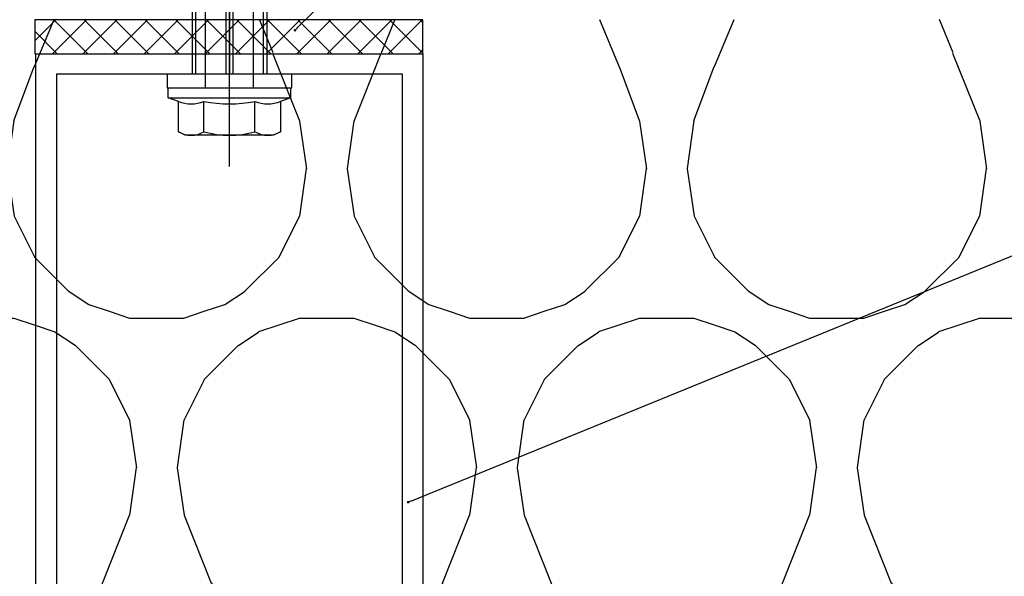
# Model space of a CAD drawing. Units: millimetres. Extents: x -358390 to -165483, y 96743 to 207920.
# Drawn here: x -181330 to -181185, y 200362 to 200444 of the extents above; entities that cross this region are included whole.
import ezdxf
from ezdxf import colors
from ezdxf.entities.mleader import LeaderData, LeaderLine
from ezdxf.math import Vec2, Vec3

# ---------------------------------------------------------------- set-up
doc = ezdxf.new("R2010")
doc.units = ezdxf.units.MM
for name, color, linetype in [('GIP-Bauseits', 8, 'Continuous'), ('GIP-Befestigungsmittel', 4, 'Continuous'), ('GIP-Details', 7, 'Continuous'), ('GIP-DIM-0', 12, 'Continuous'), ('GIP-Schraffuren', 8, 'Continuous'), ('GIP-Text', 7, 'Continuous')]:
    doc.layers.add(name, color=color, linetype=linetype)
doc.styles.get("Standard").update_dxf_attribs({"font": 'calibri.ttf'})

# ---------------------------------------------------------------- blocks, each defined once
blk = doc.blocks.new('_Dot')
blk.add_hatch(color=0).paths.add_polyline_path([(-0.5, 0, 1), (0.5, 0, 1)])
at = {"color": 0}
blk.add_line((-1, 0), (-0.5, 0), dxfattribs=at)
blk = doc.blocks.new('*U162')
at = {"linetype": 'ByBlock'}
h = blk.add_hatch(dxfattribs=at)
h.set_pattern_fill('H1INSUN1', color=256, pattern_type=2)
h.set_pattern_definition([(67.38013459999999, (748.215160790618, 739), (3.150356747028127e-06, 100.0000003076922), [25.99999999999999, -1274]), (67.38013459999999, (848.215160790618, 739), (3.150356747028127e-06, 100.0000003076922), [25.99999999999999, -1274]), (67.38013459999999, (948.215160790618, 739), (3.150356747028127e-06, 100.0000003076922), [25.99999999999999, -1274]), (67.38013459999999, (1048.215160790618, 739), (3.150356747028127e-06, 100.0000003076922), [25.99999999999999, -1274]), (67.38013459999999, (1148.215160790618, 739), (3.150356747028127e-06, 100.0000003076922), [25.99999999999999, -1274]), (112.2490234, (832.2151607906178, 739), (-2.38241202765721e-06, 99.99999827928437), [23.76972769999999, -2353.203124999999]), (112.2490234, (932.2151607906178, 739), (-2.38241202765721e-06, 99.99999827928437), [23.76972769999999, -2353.203124999999]), (112.2490234, (1032.215160790618, 739), (-2.38241202765721e-06, 99.99999827928437), [23.76972769999999, -2353.203124999999]), (112.2490234, (1132.215160790618, 739), (-2.38241202765721e-06, 99.99999827928437), [23.76972769999999, -2353.203124999999]), (112.2490234, (1232.215160790618, 739), (-2.38241202765721e-06, 99.99999827928437), [23.76972769999999, -2353.203124999999]), (112.2490234, (1332.215160790618, 739), (-2.38241202765721e-06, 99.99999827928437), [23.76972769999999, -2353.203124999999]), (112.2490234, (1432.215160790618, 739), (-2.38241202765721e-06, 99.99999827928437), [23.76972769999999, -2353.203124999999]), (112.2490234, (1532.215160790618, 739), (-2.38241202765721e-06, 99.99999827928437), [23.76972769999999, -2353.203124999999]), (112.2490234, (1632.215160790618, 739), (-2.38241202765721e-06, 99.99999827928437), [23.76972769999999, -2353.203124999999]), (247.7509918, (807.2151607906178, 760.9999999999997), (-7.070251179186471e-06, 99.9999996129151), [23.76972769999996, -2353.203124999995]), (247.7509918, (907.2151607906178, 760.9999999999997), (-7.070251179186471e-06, 99.9999996129151), [23.76972769999996, -2353.203124999995]), (247.7509918, (1007.215160790618, 760.9999999999997), (-7.070251179186471e-06, 99.9999996129151), [23.76972769999996, -2353.203124999995]), (247.7509918, (1107.215160790618, 760.9999999999997), (-7.070251179186471e-06, 99.9999996129151), [23.76972769999996, -2353.203124999995]), (247.7509918, (1207.215160790618, 760.9999999999997), (-7.070251179186471e-06, 99.9999996129151), [23.76972769999996, -2353.203124999995]), (247.7509918, (1307.215160790618, 760.9999999999997), (-7.070251179186471e-06, 99.9999996129151), [23.76972769999996, -2353.203124999995]), (247.7509918, (1407.215160790618, 760.9999999999997), (-7.070251179186471e-06, 99.9999996129151), [23.76972769999996, -2353.203124999995]), (247.7509918, (1507.215160790618, 760.9999999999997), (-7.070251179186471e-06, 99.9999996129151), [23.76972769999996, -2353.203124999995]), (247.7509918, (1607.215160790618, 760.9999999999997), (-7.070251179186471e-06, 99.9999996129151), [23.76972769999996, -2353.203124999995]), (292.6198654, (772.215160790618, 762.9999999999998), (-3.150356747028127e-06, 100.0000003076922), [26.00000000000001, -1274.000000000001]), (292.6198654, (872.215160790618, 762.9999999999998), (-3.150356747028127e-06, 100.0000003076922), [26.00000000000001, -1274.000000000001]), (292.6198654, (972.215160790618, 762.9999999999998), (-3.150356747028127e-06, 100.0000003076922), [26.00000000000001, -1274.000000000001]), (292.6198654, (1072.215160790618, 762.9999999999998), (-3.150356747028127e-06, 100.0000003076922), [26.00000000000001, -1274.000000000001]), (292.6198654, (1172.215160790618, 762.9999999999998), (-3.150356747028127e-06, 100.0000003076922), [26.00000000000001, -1274.000000000001]), (81.8698959, (743.215160790618, 721.9999999999998), (4.942118795980831e-06, 99.99999966249106), [7.071067809999987, -700.0357055699984]), (68.1985931, (744.2151607906178, 728.9999999999998), (-9.858241085680675e-07, 100.0000011859525), [10.7703295, -527.7461548000001]), (68.1985931, (844.2151607906178, 728.9999999999998), (-9.858241085680675e-07, 100.0000011859525), [10.7703295, -527.7461548000001]), (291.8014069, (782.2151607906178, 739), (9.858241085680675e-07, 100.0000011859525), [10.7703295, -527.7461548000001]), (291.8014069, (882.2151607906178, 739), (9.858241085680675e-07, 100.0000011859525), [10.7703295, -527.7461548000001]), (278.1301041, (786.2151607906183, 728.9999999999998), (-4.942118795980831e-06, 99.99999966249106), [7.071067809999987, -700.0357055699984]), (278.1301041, (743.215160790618, 721.9999999999998), (-4.942118795980831e-06, 99.99999966249106), [7.071067809999987, -700.0357055699984]), (296.5650482, (744.2151607906178, 714.9999999999998), (1.752436467938878e-06, 99.99999760741669), [6.708203800000003, -216.8985901000001]), (315, (747.215160790618, 708.9999999999998), (-7.105427357601002e-15, 99.99999997361817), [7.07106781, -134.350296]), (326.3099327, (752.215160790618, 703.9999999999998), (-3.583935253459458e-06, 99.99999643704996), [3.605551200000003, -356.9495850000001]), (326.3099327, (852.215160790618, 703.9999999999998), (-3.583935253459458e-06, 99.99999643704996), [3.605551200000003, -356.9495850000001]), (326.3099327, (952.215160790618, 703.9999999999998), (-3.583935253459458e-06, 99.99999643704996), [3.605551200000003, -356.9495850000001]), (341.565052, (755.215160790618, 701.9999999999998), (-2.029815924231571e-07, 100.0000017971736), [3.162277700000002, -313.0654907200001]), (341.565052, (855.215160790618, 701.9999999999998), (-2.029815924231571e-07, 100.0000017971736), [3.162277700000002, -313.0654907200001]), (341.565052, (955.215160790618, 701.9999999999998), (-2.029815924231571e-07, 100.0000017971736), [3.162277700000002, -313.0654907200001]), (341.565052, (758.215160790618, 700.9999999999998), (-2.029815924231571e-07, 100.0000017971736), [3.162277700000002, -313.0654907200001]), (341.565052, (858.215160790618, 700.9999999999998), (-2.029815924231571e-07, 100.0000017971736), [3.162277700000002, -313.0654907200001]), (341.565052, (958.215160790618, 700.9999999999998), (-2.029815924231571e-07, 100.0000017971736), [3.162277700000002, -313.0654907200001]), (0, (761.2151607906183, 699.9999999999998), (0, 99.99999999999996), [8, -92]), (18.434948, (769.2151607906178, 699.9999999999998), (2.029815924231571e-07, 100.0000017971736), [3.162277699999998, -313.0654907199997]), (18.434948, (869.2151607906178, 699.9999999999998), (2.029815924231571e-07, 100.0000017971736), [3.162277699999998, -313.0654907199997]), (18.434948, (969.2151607906178, 699.9999999999998), (2.029815924231571e-07, 100.0000017971736), [3.162277699999998, -313.0654907199997]), (18.434948, (772.215160790618, 700.9999999999998), (2.029815924231571e-07, 100.0000017971736), [3.162277699999998, -313.0654907199997]), (18.434948, (872.215160790618, 700.9999999999998), (2.029815924231571e-07, 100.0000017971736), [3.162277699999998, -313.0654907199997]), (18.434948, (972.215160790618, 700.9999999999998), (2.029815924231571e-07, 100.0000017971736), [3.162277699999998, -313.0654907199997]), (33.69006729999998, (775.2151607906178, 701.9999999999998), (3.583935253459458e-06, 99.99999643704996), [3.605551199999999, -356.9495849999999]), (33.69006729999998, (875.2151607906178, 701.9999999999998), (3.583935253459458e-06, 99.99999643704996), [3.605551199999999, -356.9495849999999]), (33.69006729999998, (975.2151607906178, 701.9999999999998), (3.583935253459458e-06, 99.99999643704996), [3.605551199999999, -356.9495849999999]), (45, (778.215160790618, 703.9999999999998), (7.105427357601002e-15, 99.99999997361817), [7.071067810000002, -134.350296]), (63.43495179999999, (783.215160790618, 708.9999999999998), (-1.752436467938878e-06, 99.99999760741669), [6.7082038, -216.8985901]), (81.8698959, (786.2151607906183, 714.9999999999998), (4.942118795980831e-06, 99.99999966249106), [7.071067809999987, -700.0357055699984]), (81.8698959, (793.215160790618, 721.9999999999998), (4.942118795980831e-06, 99.99999966249106), [7.071067809999987, -700.0357055699984]), (68.1985931, (794.2151607906178, 728.9999999999998), (-9.858241085680675e-07, 100.0000011859525), [10.7703295, -527.7461548000001]), (68.1985931, (894.2151607906178, 728.9999999999998), (-9.858241085680675e-07, 100.0000011859525), [10.7703295, -527.7461548000001]), (291.8014069, (832.2151607906178, 739), (9.858241085680675e-07, 100.0000011859525), [10.7703295, -527.7461548000001]), (291.8014069, (932.2151607906178, 739), (9.858241085680675e-07, 100.0000011859525), [10.7703295, -527.7461548000001]), (278.1301041, (836.2151607906183, 728.9999999999998), (-4.942118795980831e-06, 99.99999966249106), [7.071067809999987, -700.0357055699984]), (278.1301041, (793.215160790618, 721.9999999999998), (-4.942118795980831e-06, 99.99999966249106), [7.071067809999987, -700.0357055699984]), (296.5650482, (794.2151607906178, 714.9999999999998), (1.752436467938878e-06, 99.99999760741669), [6.708203800000003, -216.8985901000001]), (315, (797.215160790618, 708.9999999999998), (-7.105427357601002e-15, 99.99999997361817), [7.07106781, -134.350296]), (326.3099327, (802.215160790618, 703.9999999999998), (-3.583935253459458e-06, 99.99999643704996), [3.605551200000003, -356.9495850000001]), (326.3099327, (902.215160790618, 703.9999999999998), (-3.583935253459458e-06, 99.99999643704996), [3.605551200000003, -356.9495850000001]), (326.3099327, (1002.215160790618, 703.9999999999998), (-3.583935253459458e-06, 99.99999643704996), [3.605551200000003, -356.9495850000001]), (341.565052, (805.215160790618, 701.9999999999998), (-2.029815924231571e-07, 100.0000017971736), [3.162277700000002, -313.0654907200001]), (341.565052, (905.215160790618, 701.9999999999998), (-2.029815924231571e-07, 100.0000017971736), [3.162277700000002, -313.0654907200001]), (341.565052, (1005.215160790618, 701.9999999999998), (-2.029815924231571e-07, 100.0000017971736), [3.162277700000002, -313.0654907200001]), (341.565052, (808.215160790618, 700.9999999999998), (-2.029815924231571e-07, 100.0000017971736), [3.162277700000002, -313.0654907200001]), (341.565052, (908.215160790618, 700.9999999999998), (-2.029815924231571e-07, 100.0000017971736), [3.162277700000002, -313.0654907200001]), (341.565052, (1008.215160790618, 700.9999999999998), (-2.029815924231571e-07, 100.0000017971736), [3.162277700000002, -313.0654907200001]), (0, (811.2151607906183, 699.9999999999998), (0, 99.99999999999996), [8, -92]), (18.434948, (819.2151607906178, 699.9999999999998), (2.029815924231571e-07, 100.0000017971736), [3.162277699999998, -313.0654907199997]), (18.434948, (919.2151607906178, 699.9999999999998), (2.029815924231571e-07, 100.0000017971736), [3.162277699999998, -313.0654907199997]), (18.434948, (1019.215160790618, 699.9999999999998), (2.029815924231571e-07, 100.0000017971736), [3.162277699999998, -313.0654907199997]), (18.434948, (822.215160790618, 700.9999999999998), (2.029815924231571e-07, 100.0000017971736), [3.162277699999998, -313.0654907199997]), (18.434948, (922.215160790618, 700.9999999999998), (2.029815924231571e-07, 100.0000017971736), [3.162277699999998, -313.0654907199997]), (18.434948, (1022.215160790618, 700.9999999999998), (2.029815924231571e-07, 100.0000017971736), [3.162277699999998, -313.0654907199997]), (33.69006729999998, (825.2151607906178, 701.9999999999998), (3.583935253459458e-06, 99.99999643704996), [3.605551199999999, -356.9495849999999]), (33.69006729999998, (925.2151607906178, 701.9999999999998), (3.583935253459458e-06, 99.99999643704996), [3.605551199999999, -356.9495849999999]), (33.69006729999998, (1025.215160790618, 701.9999999999998), (3.583935253459458e-06, 99.99999643704996), [3.605551199999999, -356.9495849999999]), (45, (828.215160790618, 703.9999999999998), (7.105427357601002e-15, 99.99999997361817), [7.071067810000002, -134.350296]), (63.43495179999999, (833.215160790618, 708.9999999999998), (-1.752436467938878e-06, 99.99999760741669), [6.7082038, -216.8985901]), (81.8698959, (836.2151607906183, 714.9999999999998), (4.942118795980831e-06, 99.99999966249106), [7.071067809999987, -700.0357055699984]), (81.8698959, (768.215160790618, 777.9999999999998), (4.942118795980831e-06, 99.99999966249106), [7.071067809999987, -700.0357055699984]), (63.43495179999999, (769.2151607906178, 784.9999999999997), (-1.752436467938878e-06, 99.99999760741669), [6.7082038, -216.8985901]), (45, (772.215160790618, 790.9999999999998), (7.105427357601002e-15, 99.99999997361817), [7.071067810000002, -134.350296]), (33.69006729999998, (777.215160790618, 795.9999999999997), (3.583935253459458e-06, 99.99999643704996), [3.605551199999999, -356.9495849999999]), (33.69006729999998, (877.215160790618, 795.9999999999997), (3.583935253459458e-06, 99.99999643704996), [3.605551199999999, -356.9495849999999]), (33.69006729999998, (977.215160790618, 795.9999999999997), (3.583935253459458e-06, 99.99999643704996), [3.605551199999999, -356.9495849999999]), (18.434948, (780.215160790618, 797.9999999999997), (2.029815924231571e-07, 100.0000017971736), [3.162277699999998, -313.0654907199997]), (18.434948, (880.215160790618, 797.9999999999997), (2.029815924231571e-07, 100.0000017971736), [3.162277699999998, -313.0654907199997]), (18.434948, (980.215160790618, 797.9999999999997), (2.029815924231571e-07, 100.0000017971736), [3.162277699999998, -313.0654907199997]), (18.434948, (783.215160790618, 798.9999999999997), (2.029815924231571e-07, 100.0000017971736), [3.162277699999998, -313.0654907199997]), (18.434948, (883.215160790618, 798.9999999999997), (2.029815924231571e-07, 100.0000017971736), [3.162277699999998, -313.0654907199997]), (18.434948, (983.215160790618, 798.9999999999997), (2.029815924231571e-07, 100.0000017971736), [3.162277699999998, -313.0654907199997]), (0, (786.2151607906183, 799.9999999999997), (0, 99.99999999999996), [8, -92]), (341.565052, (794.2151607906178, 799.9999999999997), (-2.029815924231571e-07, 100.0000017971736), [3.162277700000002, -313.0654907200001]), (341.565052, (894.2151607906178, 799.9999999999997), (-2.029815924231571e-07, 100.0000017971736), [3.162277700000002, -313.0654907200001]), (341.565052, (994.2151607906178, 799.9999999999997), (-2.029815924231571e-07, 100.0000017971736), [3.162277700000002, -313.0654907200001]), (341.565052, (797.215160790618, 798.9999999999997), (-2.029815924231571e-07, 100.0000017971736), [3.162277700000002, -313.0654907200001]), (341.565052, (897.215160790618, 798.9999999999997), (-2.029815924231571e-07, 100.0000017971736), [3.162277700000002, -313.0654907200001]), (341.565052, (997.215160790618, 798.9999999999997), (-2.029815924231571e-07, 100.0000017971736), [3.162277700000002, -313.0654907200001]), (326.3099327, (800.2151607906178, 797.9999999999997), (-3.583935253459458e-06, 99.99999643704996), [3.605551200000003, -356.9495850000001]), (326.3099327, (900.2151607906178, 797.9999999999997), (-3.583935253459458e-06, 99.99999643704996), [3.605551200000003, -356.9495850000001]), (326.3099327, (1000.215160790618, 797.9999999999997), (-3.583935253459458e-06, 99.99999643704996), [3.605551200000003, -356.9495850000001]), (315, (803.215160790618, 795.9999999999997), (-7.105427357601002e-15, 99.99999997361817), [7.07106781, -134.350296]), (296.5650482, (808.215160790618, 790.9999999999998), (1.752436467938878e-06, 99.99999760741669), [6.708203800000003, -216.8985901000001]), (278.1301041, (811.2151607906183, 784.9999999999997), (-4.942118795980831e-06, 99.99999966249106), [7.071067809999987, -700.0357055699984]), (278.1301041, (768.215160790618, 777.9999999999998), (-4.942118795980831e-06, 99.99999966249106), [7.071067809999987, -700.0357055699984]), (290.5560454999999, (769.2151607906178, 770.9999999999997), (1.254493909641496e-06, 100.0000023019941), [8.54400349999999, -845.8563842999989]), (290.5560454999999, (869.2151607906178, 770.9999999999997), (1.254493909641496e-06, 100.0000023019941), [8.54400349999999, -845.8563842999989]), (290.5560454999999, (969.2151607906178, 770.9999999999997), (1.254493909641496e-06, 100.0000023019941), [8.54400349999999, -845.8563842999989]), (68.1985931, (807.2151607906178, 760.9999999999997), (-9.858241085680675e-07, 100.0000011859525), [10.7703295, -527.7461548000001]), (68.1985931, (907.2151607906178, 760.9999999999997), (-9.858241085680675e-07, 100.0000011859525), [10.7703295, -527.7461548000001]), (81.8698959, (811.2151607906183, 770.9999999999997), (4.942118795980831e-06, 99.99999966249106), [7.071067809999987, -700.0357055699984]), (0, (740.215160790618, 799.9999999999997), (0, 99.99999999999996), [4, -96]), (341.565052, (744.2151607906178, 799.9999999999997), (-2.029815924231571e-07, 100.0000017971736), [3.162277700000002, -313.0654907200001]), (341.565052, (844.2151607906178, 799.9999999999997), (-2.029815924231571e-07, 100.0000017971736), [3.162277700000002, -313.0654907200001]), (341.565052, (944.2151607906178, 799.9999999999997), (-2.029815924231571e-07, 100.0000017971736), [3.162277700000002, -313.0654907200001]), (341.565052, (747.215160790618, 798.9999999999997), (-2.029815924231571e-07, 100.0000017971736), [3.162277700000002, -313.0654907200001]), (341.565052, (847.215160790618, 798.9999999999997), (-2.029815924231571e-07, 100.0000017971736), [3.162277700000002, -313.0654907200001]), (341.565052, (947.215160790618, 798.9999999999997), (-2.029815924231571e-07, 100.0000017971736), [3.162277700000002, -313.0654907200001]), (326.3099327, (750.2151607906178, 797.9999999999997), (-3.583935253459458e-06, 99.99999643704996), [3.605551200000003, -356.9495850000001]), (326.3099327, (850.2151607906178, 797.9999999999997), (-3.583935253459458e-06, 99.99999643704996), [3.605551200000003, -356.9495850000001]), (326.3099327, (950.2151607906178, 797.9999999999997), (-3.583935253459458e-06, 99.99999643704996), [3.605551200000003, -356.9495850000001]), (315, (753.215160790618, 795.9999999999997), (-7.105427357601002e-15, 99.99999997361817), [7.07106781, -134.350296]), (296.5650482, (758.215160790618, 790.9999999999998), (1.752436467938878e-06, 99.99999760741669), [6.708203800000003, -216.8985901000001]), (278.1301041, (761.2151607906183, 784.9999999999997), (-4.942118795980831e-06, 99.99999966249106), [7.071067809999987, -700.0357055699984]), (69.4439545, (758.215160790618, 762.9999999999998), (-1.254493909641496e-06, 100.0000023019941), [8.544003499999999, -845.8563842999997]), (69.4439545, (858.215160790618, 762.9999999999998), (-1.254493909641496e-06, 100.0000023019941), [8.544003499999999, -845.8563842999997]), (69.4439545, (958.215160790618, 762.9999999999998), (-1.254493909641496e-06, 100.0000023019941), [8.544003499999999, -845.8563842999997]), (81.8698959, (761.2151607906183, 770.9999999999997), (4.942118795980831e-06, 99.99999966249106), [7.071067809999987, -700.0357055699984]), (81.8698959, (818.215160790618, 777.9999999999998), (4.942118795980831e-06, 99.99999966249106), [7.071067809999987, -700.0357055699984]), (63.43495179999999, (819.2151607906178, 784.9999999999997), (-1.752436467938878e-06, 99.99999760741669), [6.7082038, -216.8985901]), (45, (822.215160790618, 790.9999999999998), (7.105427357601002e-15, 99.99999997361817), [7.071067810000002, -134.350296]), (33.69006729999998, (827.215160790618, 795.9999999999997), (3.583935253459458e-06, 99.99999643704996), [3.605551199999999, -356.9495849999999]), (33.69006729999998, (927.215160790618, 795.9999999999997), (3.583935253459458e-06, 99.99999643704996), [3.605551199999999, -356.9495849999999]), (33.69006729999998, (1027.215160790618, 795.9999999999997), (3.583935253459458e-06, 99.99999643704996), [3.605551199999999, -356.9495849999999]), (18.434948, (830.215160790618, 797.9999999999997), (2.029815924231571e-07, 100.0000017971736), [3.162277699999998, -313.0654907199997]), (18.434948, (930.215160790618, 797.9999999999997), (2.029815924231571e-07, 100.0000017971736), [3.162277699999998, -313.0654907199997]), (18.434948, (1030.215160790618, 797.9999999999997), (2.029815924231571e-07, 100.0000017971736), [3.162277699999998, -313.0654907199997]), (18.434948, (833.215160790618, 798.9999999999997), (2.029815924231571e-07, 100.0000017971736), [3.162277699999998, -313.0654907199997]), (18.434948, (933.215160790618, 798.9999999999997), (2.029815924231571e-07, 100.0000017971736), [3.162277699999998, -313.0654907199997]), (18.434948, (1033.215160790618, 798.9999999999997), (2.029815924231571e-07, 100.0000017971736), [3.162277699999998, -313.0654907199997]), (0, (836.2151607906183, 799.9999999999997), (0, 99.99999999999996), [4, -96]), (278.1301041, (818.215160790618, 777.9999999999998), (-4.942118795980831e-06, 99.99999966249106), [7.071067809999987, -700.0357055699984]), (291.8014069, (819.2151607906178, 770.9999999999997), (9.858241085680675e-07, 100.0000011859525), [10.7703295, -527.7461548000001]), (291.8014069, (919.2151607906178, 770.9999999999997), (9.858241085680675e-07, 100.0000011859525), [10.7703295, -527.7461548000001])])
h.paths.add_polyline_path([(0, 100), (1103.833338740041, 100), (1103.833338740041, 0), (0, 0)])
blk = doc.blocks.new('GIP-Rohbau_1')
at = {"transparency": 33554687, "xscale": -1, "rotation": 180}
blk.add_blockref('*U162', (2254.811996181787, -6964.652834016131), dxfattribs=at)
blk = doc.blocks.new('VECO-ZB-Therm')
at = {"layer": 'GIP-Schraffuren'}
h = blk.add_hatch(dxfattribs=at)
h.set_pattern_fill('ANSI37', color=256)
h.set_pattern_definition([(45, (0, 0), (-2.245064030267288, 2.245064030267288), []), (135, (0, 0), (-2.245064030267288, -2.245064030267288), [])])
h.paths.add_polyline_path([(-171318.9464846305, 202350.7089777431), (-171261.8588857711, 202350.7089777431), (-171261.8588857711, 202355.7089777431), (-171318.9464846305, 202355.7089777431)])
blk.add_lwpolyline([(-171318.9464846305, 202350.7089777431), (-171261.8588857711, 202350.7089777431), (-171261.8588857711, 202355.7089777431), (-171318.9464846305, 202355.7089777431)], close=True)
blk = doc.blocks.new('*U86')
at = {"color": 0, "linetype": 'ByBlock', "lineweight": -2}
blk.add_lwpolyline([(-4, 4.898587196589413e-16), (86.00311279296875, -9.797174393178826e-16)], dxfattribs=at)
blk = doc.blocks.new('*U83')
at = {"color": 0, "linetype": 'ByBlock', "lineweight": -2}
blk.add_lwpolyline([(-4.600000000000001, 5.633375276077825e-16), (96.6, -1.126675055215565e-15)], dxfattribs=at)
blk = doc.blocks.new('EJOT_SDF-KB-10Vx80-V')
at = {"linetype": 'ByBlock'}
for p, q in [((-10.00311660766602, 0.5), (0, 0.5)), ((-9.128116607666016, 0), (0, 0)), ((0, -0.5), (-10.00311660766602, -0.5))]:
    blk.add_line(p, q, dxfattribs=at)
for points in [[(-32.50311660766602, -5), (0, -5), (0, -9.149999618530273), (2, -9.149999618530273), (2, 9.149999618530273), (0, 9.149999618530273), (0, 5), (-32.50311660766602, 5, -1)], [(4.043934042885667, -7.505553499475354, 0.1763269807084655), (4.043934042885667, -3.752776749723125, 0.08816349035423142), (4.043934042885667, 3.752776749723125, 0.1763269807084655), (4.043934042885667, 7.505553499475354)], [(8.497223250276875, -7.505553499475354, 0.2679491924311223), (8.497223250276875, -3.752776749723125, 0.1339745962155632), (8.497223250276875, 3.752776749723125, 0.2679491924311223), (8.497223250276875, 7.505553499475354)]]:
    blk.add_lwpolyline(points, format="xyb", dxfattribs=at)
blk.add_lwpolyline([(9, -6.5), (8.497223250276875, -7.505553499475354), (4.043934042885667, -7.505553499475354), (3.5, -9), (2, -9), (2, 9), (3.5, 9), (4.043934042885667, 7.505553499475354), (8.497223250276875, 7.505553499475354), (9, 6.5)], close=True, dxfattribs=at)
for points in [[(3.5, -9), (3.5, 9)], [(-10.00311660766602, 5), (-9.128116607666016, 5.5), (0, 5.5)], [(0, 5), (0, -5)], [(2, -3.5), (-29.3937822173466, -3.5), (-32.59378221735824, -2.450000000011642), (-74.19378221736406, -2.450000000011642), (-83, 0), (-75.79378221734078, 2.450000000011642), (-32.59378221735824, 2.450000000011642), (-29.3937822173466, 3.5), (2, 3.5)], [(8.497223250276875, 3.752776749723125), (4.043934042885667, 3.752776749723125)], [(8.497223250276875, -3.752776749723125), (4.043934042885667, -3.752776749723125)], [(-10.00311660766602, -5), (-9.128116607666016, -5.5), (0, -5.5)]]:
    blk.add_lwpolyline(points, dxfattribs=at)
at = {"rotation": 180}
for name, p in [('*U83', (9, 0)), ('*U86', (2, 0))]:
    blk.add_blockref(name, p, dxfattribs=at)
blk = doc.blocks.new('VECO-A-H-')
at = {"layer": 'GIP-Text', "color": 210}
blk.add_lwpolyline([(3471.540325793071, 7341.176233405073), (3471.540325793071, 7481.176233405073), (3528.440325793071, 7481.176233405073), (3528.440325793071, 7341.176233405073), (3525.440325793071, 7341.176233405073), (3525.440325793071, 7478.176233405073), (3474.540325793071, 7478.176233405073), (3474.540325793071, 7341.176233405073), (3471.540325793071, 7341.176233405073)], dxfattribs=at)
blk = doc.blocks.new('U')
at = {"layer": 'GIP-Befestigungsmittel', "rotation": 270}
blk.add_blockref('EJOT_SDF-KB-10Vx80-V', (3499.990325793082, 7478.176233405073), dxfattribs=at)
at = {"layer": 'GIP-Details'}
blk.add_blockref('VECO-ZB-Therm', (174790.2992115642, -194869.5327443381), dxfattribs=at)
at = {"layer": 'GIP-Text'}
blk.add_blockref('VECO-A-H-', (0, 0), dxfattribs=at)

msp = doc.modelspace()

# ---------------------------------------------------------------- block references
at = {"layer": 'GIP-Bauseits', "color": 1}
msp.add_blockref('GIP-Rohbau_1', (-184353.9658450065, 207408.6340439974), dxfattribs=at)

# ---------------------------------------------------------------- next in the draw order: block references
at = {"layer": 'GIP-Text'}
msp.add_blockref('U', (-184799.1441746177, 192957.7960791253), dxfattribs=at)

# ---------------------------------------------------------------- next in the draw order: leaders
at = {"layer": 'GIP-DIM-0'}
ml = msp.add_multileader_mtext('Standard', dxfattribs=at)
ml.set_content('3', color=142)
ml.set_leader_properties(color=256, linetype='ByLayer', lineweight=-1)
ml.set_arrow_properties(name='DOT')
ml.build(insert=Vec2(0, 0))
ml.multileader.update_dxf_attribs({"text_left_attachment_type": 6, "text_right_attachment_type": 6, "dogleg_length": 2, "arrow_head_size": 0.4, "scale": 4})
ctx = ml.context
ctx.base_point, ctx.scale, ctx.char_height, ctx.arrow_head_size, ctx.landing_gap_size, ctx.plane_origin = Vec3(-181261.0266694737, 200462.7974097872), 4, 10, 0.4, 8, Vec3(-174216.369441123, 204563.6486984903)
ctx.left_attachment, ctx.right_attachment = 6, 6
notes = []
notes.append((ctx, [(1, (1, 1, 0), (-181269.0266694737, 200462.7974097872), (1, 0), 8, [(1, [(-181289.509530185, 200442.4266023221)], 0, [])])]))
ctx.mtext.insert, ctx.mtext.flow_direction = Vec3(-181253.0266694737, 200474.7974097872), 5
ctx.mtext.has_bg_fill, ctx.mtext.bg_color, ctx.mtext.bg_scale_factor, ctx.mtext.bg_transparency, ctx.mtext.use_window_bg_color = 1, -1027028792, 1.5, 0, 1
ml = msp.add_multileader_mtext('Standard', dxfattribs=at)
ml.set_content('1/2', color=142)
ml.set_leader_properties(color=256, linetype='ByLayer', lineweight=-1)
ml.set_arrow_properties(name='DOT')
ml.build(insert=Vec2(0, 0))
ml.multileader.update_dxf_attribs({"text_left_attachment_type": 6, "text_right_attachment_type": 6, "dogleg_length": 2, "arrow_head_size": 0.4, "scale": 4})
ctx = ml.context
ctx.base_point, ctx.scale, ctx.char_height, ctx.arrow_head_size, ctx.landing_gap_size, ctx.plane_origin = Vec3(-181153.6082755078, 200418.4197175605), 4, 10, 0.4, 8, Vec3(-174108.9510471571, 204507.1670774423)
ctx.left_attachment, ctx.right_attachment = 6, 6
notes.append((ctx, [(1, (1, 1, 0), (-181161.6082755078, 200418.4197175605), (1, 0), 8, [(1, [(-181272.8627733898, 200372.9832319177)], 0, [])])]))
ctx.mtext.insert, ctx.mtext.flow_direction = Vec3(-181145.6082755078, 200430.581256022), 5
ctx.mtext.has_bg_fill, ctx.mtext.bg_color, ctx.mtext.bg_scale_factor, ctx.mtext.bg_transparency, ctx.mtext.use_window_bg_color = 1, -1027028792, 1.5, 0, 1
for ctx, leaders in notes:
    for number, flags, end, landing, length, lines in leaders:
        leader = LeaderData()
        leader.index, (leader.has_last_leader_line, leader.has_dogleg_vector, leader.attachment_direction) = number, flags
        leader.last_leader_point, leader.dogleg_vector, leader.dogleg_length = Vec3(end), Vec3(landing), length
        for number, points, colour, breaks in lines:
            line = LeaderLine()
            line.index, line.vertices, line.color, line.breaks = number, Vec3.list(points), colors.encode_raw_color(colour), breaks
            leader.lines.append(line)
        ctx.leaders.append(leader)

doc.saveas('drawing.dxf')
